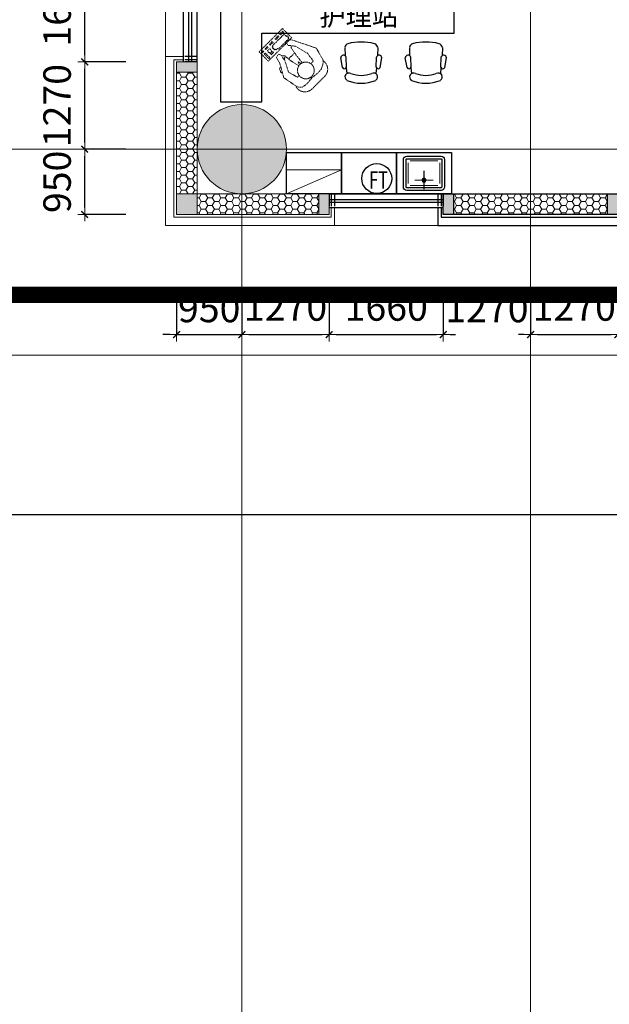
# Model space of a CAD drawing. Units: millimetres. Extents: x -7389277 to 6690007, y -209724 to 711643.
# Drawn here: x -123928 to -115352, y 7939 to 22275 of the extents above; entities that cross this region are included whole.
import ezdxf
from ezdxf.enums import TextEntityAlignment as Align

# ---------------------------------------------------------------- set-up
doc = ezdxf.new("R2010")
doc.units = ezdxf.units.MM
doc.header["$LTSCALE"] = 100
for name, pattern in [('0', [0]), ('DASHED', [0.75, 0.5, -0.25]), ('HIDDEN2', [0.1875, 0.125, -0.0625]), ('墙', [0]), ('家具', [0]), ('柱', [0]), ('柱-填充', [0]), ('窗', [0]), ('辅助线', [3, 1.8, -1.2]), ('隔墙', [0]), ('饰面', [0])]:
    doc.linetypes.add(name, pattern=pattern)
doc.layers.get('0').update_dxf_attribs({"linetype": '0'})
doc.layers.add('_aid', color=250, linetype='辅助线', plot=False)
for name, color, linetype in [('A_column', 7, '柱'), ('A_column-h', 254, '柱-填充'), ('A_finishing', 42, '饰面'), ('A_furniture', 25, '家具'), ('A_partition', 40, '隔墙'), ('A_wall', 4, '墙'), ('A_window', 150, '窗'), ('底圖', 8, 'Continuous'), ('虚线', 2, 'DASHED'), ('開關', 22, 'Continuous')]:
    doc.layers.add(name, color=color, linetype=linetype)
doc.layers.add('底图', color=8, linetype='Continuous', lineweight=15)
doc.styles.add('BIG5', font='isocp.shx', dxfattribs={"bigfont": 'chineset.shx'})
doc.styles.add('Chs', font='simfang.ttf')
doc.styles.add('标注字体', font='gbenor.shx', dxfattribs={"width": 0.8, "bigfont": 'gbcbig.shx'})
doc.dimstyles.new('1-150', dxfattribs={"dimtxt": 400, "dimasz": 100, "dimexe": 0, "dimexo": 100, "dimgap": 150, "dimtad": 1, "dimdec": 0, "dimrnd": 5, "dimzin": 0, "dimdsep": 46, "dimtxsty": '标注字体', "dimblk": '$tick', "dimcen": 375, "dimclrd": 3, "dimclre": 3, "dimclrt": 3, "dimadec": 1, "dimazin": 2, "dimtfac": 1, "dimtdec": 0, "dimtmove": 2, "dimatfit": 3, "dimldrblk": '$arrow', "dimfxl": 600, "dimfxlon": 1, "dimarcsym": 0})
pattern_1 = [(0, (-195296.923, -637811.08), (95.25, 54.9926), [63.5, -127]), (120, (-195296.923, -637811.08), (-95.2499886, 54.9926197), [63.5, -127]), (60, (-195296.923, -637811.08), (1.14e-05, 109.9852197), [-127, 63.5])]

# ---------------------------------------------------------------- blocks, each defined once
blk = doc.blocks.new('window12')
at = {"layer": '_aid'}
for points in [[(100, 180), (100, 380)], [(130, 180), (130, 380)], [(180, 180), (180, 380)], [(1680, 180), (1680, 380)], [(1730, 180), (1730, 380)], [(1760, 180), (1760, 380)]]:
    blk.add_lwpolyline(points, dxfattribs=at)
at = {"layer": 'A_window'}
for p, q in [((100, 380), (1760, 380)), ((100, 300), (1760, 300)), ((100, 260), (1760, 260)), ((100, 180), (1760, 180))]:
    blk.add_line(p, q, dxfattribs=at)
blk = doc.blocks.new('三层外墙')
at = {"layer": 'A_column-h'}
h = blk.add_hatch(color=256, dxfattribs=at)
h.dxf.hatch_style = 1
h.paths.add_polyline_path([(-1270, -300), (-1120, -300), (-1120, 0), (-1270, 0)])
h = blk.add_hatch(color=256, dxfattribs=at)
h.dxf.hatch_style = 1
h.paths.add_polyline_path([(1120, -300), (1270, -300), (1270, 0), (1120, 0)])
at = {"layer": 'A_column'}
for points in [[(-1270, 0), (-1120, 0), (-1120, -300), (-1270, -300)], [(1120, 0), (1270, 0), (1270, -300), (1120, -300)]]:
    blk.add_lwpolyline(points, close=True, dxfattribs=at)
at = {"layer": 'A_finishing'}
for points in [[(1350, -100), (1350, 160), (-1350, 160), (-1350, -100)], [(1300, -100), (1300, 40), (-1300, 40), (-1300, -100)]]:
    blk.add_lwpolyline(points, dxfattribs=at)
at = {"layer": 'A_wall'}
blk.add_lwpolyline([(-1270, -300), (-1270, 0), (1270, 0), (1270, -300), (970, -300), (970, -300), (-970, -300), (-970, -300)], close=True, dxfattribs=at)
blk = doc.blocks.new('$tick')
at = {"color": 0}
for p, q in [((-1, 0), (1, 0)), ((0, -1), (0, 1))]:
    blk.add_line(p, q, dxfattribs=at)
at = {"color": 0, "const_width": 0.2}
blk.add_lwpolyline([(0.49, 0.49), (-0.49, -0.49)], dxfattribs=at)
blk = doc.blocks.new('*D193')
at = {"layer": 'Defpoints', "color": 0, "transparency": 16777216}
for p in [(-122983, 20389), (-121647, 20389), (-121647, 19439)]:
    blk.add_point(p, dxfattribs=at)
at = {"layer": '底图', "color": 3, "lineweight": -2, "transparency": 16777216}
for p, q in [((-122383, 20389), (-122983, 20389)), ((-122983, 19539), (-122983, 20289)), ((-122383, 19439), (-122983, 19439))]:
    blk.add_line(p, q, dxfattribs=at)
at = {"layer": '底图', "color": 3, "lineweight": -2, "transparency": 16777216, "xscale": 100, "yscale": 100, "zscale": 100}
for p, rotation in [((-122983, 20389), 90), ((-122983, 19439), 270)]:
    blk.add_blockref('$tick', p, dxfattribs=dict(at, rotation=rotation))
at = {"layer": '底图', "color": 3, "transparency": 16777216, "insert": (-123333, 19914), "char_height": 400, "attachment_point": 5, "rotation": 90, "style": '标注字体'}
blk.add_mtext('950', dxfattribs=at)
blk = doc.blocks.new('$arrow')
at = {"color": 0}
blk.add_solid([(0, 0), (-1.6, 0.27), (-1.6, -0.27)], dxfattribs=at)
blk = doc.blocks.new('*D194')
at = {"layer": 'Defpoints', "color": 0, "transparency": 16777216}
for p in [(-122983, 21659), (-121647, 21659), (-121647, 20389)]:
    blk.add_point(p, dxfattribs=at)
at = {"layer": '底图', "color": 3, "lineweight": -2, "transparency": 16777216}
for p, q in [((-122383, 21659), (-122983, 21659)), ((-122983, 20489), (-122983, 21559)), ((-122383, 20389), (-122983, 20389))]:
    blk.add_line(p, q, dxfattribs=at)
at = {"layer": '底图', "color": 3, "lineweight": -2, "transparency": 16777216, "xscale": 100, "yscale": 100, "zscale": 100}
for p, rotation in [((-122983, 21659), 90), ((-122983, 20389), 270)]:
    blk.add_blockref('$tick', p, dxfattribs=dict(at, rotation=rotation))
at = {"layer": '底图', "color": 3, "transparency": 16777216, "insert": (-123333, 21024), "char_height": 400, "attachment_point": 5, "rotation": 90, "style": '标注字体'}
blk.add_mtext('1270', dxfattribs=at)
blk = doc.blocks.new('*D195')
at = {"layer": 'Defpoints', "color": 0, "transparency": 16777216}
for p in [(-122983, 23319), (-121647, 23319), (-121647, 21659)]:
    blk.add_point(p, dxfattribs=at)
at = {"layer": '底图', "color": 3, "lineweight": -2, "transparency": 16777216}
for p, q in [((-122383, 23319), (-122983, 23319)), ((-122983, 21759), (-122983, 23219)), ((-122383, 21659), (-122983, 21659))]:
    blk.add_line(p, q, dxfattribs=at)
at = {"layer": '底图', "color": 3, "lineweight": -2, "transparency": 16777216, "xscale": 100, "yscale": 100, "zscale": 100}
for p, rotation in [((-122983, 23319), 90), ((-122983, 21659), 270)]:
    blk.add_blockref('$tick', p, dxfattribs=dict(at, rotation=rotation))
at = {"layer": '底图', "color": 3, "transparency": 16777216, "insert": (-123333, 22489), "char_height": 400, "attachment_point": 5, "rotation": 90, "style": '标注字体'}
blk.add_mtext('1660', dxfattribs=at)
blk = doc.blocks.new('*D196')
at = {"layer": 'Defpoints', "color": 0, "transparency": 16777216}
for p in [(-121647, 19230), (-120697, 19230), (-120697, 17690)]:
    blk.add_point(p, dxfattribs=at)
at = {"layer": '底图', "color": 3, "lineweight": -2, "transparency": 16777216}
for p, q in [((-121647, 18290), (-121647, 17690)), ((-120697, 18290), (-120697, 17690)), ((-121747, 17690), (-121847, 17690)), ((-121647, 17690), (-120697, 17690)), ((-120597, 17690), (-120497, 17690))]:
    blk.add_line(p, q, dxfattribs=at)
at = {"layer": '底图', "color": 3, "lineweight": -2, "transparency": 16777216, "xscale": 100, "yscale": 100, "zscale": 100}
blk.add_blockref('$tick', (-121647, 17690), dxfattribs=at)
at = {"layer": '底图', "color": 3, "lineweight": -2, "transparency": 16777216, "xscale": 100, "yscale": 100, "zscale": 100, "rotation": 180}
blk.add_blockref('$tick', (-120697, 17690), dxfattribs=at)
at = {"layer": '底图', "color": 3, "transparency": 16777216, "insert": (-121172, 18018), "char_height": 400, "attachment_point": 5, "style": '标注字体'}
blk.add_mtext('950', dxfattribs=at)
blk = doc.blocks.new('*D197')
at = {"layer": 'Defpoints', "color": 0, "transparency": 16777216}
for p in [(-120697, 19230), (-119427, 19230), (-119427, 17690)]:
    blk.add_point(p, dxfattribs=at)
at = {"layer": '底图', "color": 3, "lineweight": -2, "transparency": 16777216}
for p, q in [((-120697, 18290), (-120697, 17690)), ((-119427, 18290), (-119427, 17690)), ((-120597, 17690), (-119527, 17690))]:
    blk.add_line(p, q, dxfattribs=at)
at = {"layer": '底图', "color": 3, "lineweight": -2, "transparency": 16777216, "xscale": 100, "yscale": 100, "zscale": 100, "rotation": 180}
blk.add_blockref('$tick', (-120697, 17690), dxfattribs=at)
at = {"layer": '底图', "color": 3, "lineweight": -2, "transparency": 16777216, "xscale": 100, "yscale": 100, "zscale": 100}
blk.add_blockref('$tick', (-119427, 17690), dxfattribs=at)
at = {"layer": '底图', "color": 3, "transparency": 16777216, "insert": (-120062, 18040), "char_height": 400, "attachment_point": 5, "style": '标注字体'}
blk.add_mtext('1270', dxfattribs=at)
blk = doc.blocks.new('*D198')
at = {"layer": 'Defpoints', "color": 0, "transparency": 16777216}
for p in [(-119427, 19230), (-117767, 19230), (-117767, 17690)]:
    blk.add_point(p, dxfattribs=at)
at = {"layer": '底图', "color": 3, "lineweight": -2, "transparency": 16777216}
for p, q in [((-119427, 18290), (-119427, 17690)), ((-117767, 18290), (-117767, 17690)), ((-119327, 17690), (-117867, 17690))]:
    blk.add_line(p, q, dxfattribs=at)
at = {"layer": '底图', "color": 3, "lineweight": -2, "transparency": 16777216, "xscale": 100, "yscale": 100, "zscale": 100, "rotation": 180}
blk.add_blockref('$tick', (-119427, 17690), dxfattribs=at)
at = {"layer": '底图', "color": 3, "lineweight": -2, "transparency": 16777216, "xscale": 100, "yscale": 100, "zscale": 100}
blk.add_blockref('$tick', (-117767, 17690), dxfattribs=at)
at = {"layer": '底图', "color": 3, "transparency": 16777216, "insert": (-118597, 18040), "char_height": 400, "attachment_point": 5, "style": '标注字体'}
blk.add_mtext('1660', dxfattribs=at)
blk = doc.blocks.new('*D199')
at = {"layer": 'Defpoints', "color": 0, "transparency": 16777216}
for p in [(-117767, 19230), (-116497, 19230), (-116497, 17690)]:
    blk.add_point(p, dxfattribs=at)
at = {"layer": '底图', "color": 3, "lineweight": -2, "transparency": 16777216}
for p, q in [((-117767, 18290), (-117767, 17690)), ((-116497, 18290), (-116497, 17690)), ((-117667, 17690), (-117589, 17690)), ((-116597, 17690), (-116675, 17690))]:
    blk.add_line(p, q, dxfattribs=at)
at = {"layer": '底图', "color": 3, "lineweight": -2, "transparency": 16777216, "xscale": 100, "yscale": 100, "zscale": 100, "rotation": 180}
blk.add_blockref('$tick', (-117767, 17690), dxfattribs=at)
at = {"layer": '底图', "color": 3, "lineweight": -2, "transparency": 16777216, "xscale": 100, "yscale": 100, "zscale": 100}
blk.add_blockref('$tick', (-116497, 17690), dxfattribs=at)
at = {"layer": '底图', "color": 3, "transparency": 16777216, "insert": (-117132, 18018), "char_height": 400, "attachment_point": 5, "style": '标注字体'}
blk.add_mtext('1270', dxfattribs=at)
blk = doc.blocks.new('*D200')
at = {"layer": 'Defpoints', "color": 0, "transparency": 16777216}
for p in [(-116497, 19230), (-115227, 19230), (-115227, 17690)]:
    blk.add_point(p, dxfattribs=at)
at = {"layer": '底图', "color": 3, "lineweight": -2, "transparency": 16777216}
for p, q in [((-116497, 18290), (-116497, 17690)), ((-115227, 18290), (-115227, 17690)), ((-116397, 17690), (-115327, 17690))]:
    blk.add_line(p, q, dxfattribs=at)
at = {"layer": '底图', "color": 3, "lineweight": -2, "transparency": 16777216, "xscale": 100, "yscale": 100, "zscale": 100, "rotation": 180}
blk.add_blockref('$tick', (-116497, 17690), dxfattribs=at)
at = {"layer": '底图', "color": 3, "lineweight": -2, "transparency": 16777216, "xscale": 100, "yscale": 100, "zscale": 100}
blk.add_blockref('$tick', (-115227, 17690), dxfattribs=at)
at = {"layer": '底图', "color": 3, "transparency": 16777216, "insert": (-115862, 18040), "char_height": 400, "attachment_point": 5, "style": '标注字体'}
blk.add_mtext('1270', dxfattribs=at)
blk = doc.blocks.new('FU22')
at = {"layer": 'A_furniture', "color": 251}
for p, q in [((-37, 27.4), (-22.9, 30)), ((-37.6, 21.9), (-46, 21.1)), ((-36.5, 21.6), (-22.2, 22)), ((-7.7, 23.9), (-19.4, 23.7)), ((-37.6, -21.9), (-46, -21.1)), ((-37, -27.4), (-22.9, -30)), ((-36.5, -21.6), (-22.2, -22)), ((-7.7, -23.9), (-19.4, -23.7))]:
    blk.add_line(p, q, dxfattribs=at)
for centre, radius, start, end in [((-23.2, 25.9), 4.09, 284.0068, 86.4868), ((-5.6, 0), 54.4, 157.2611, 202.7389), ((-50.8, 18), 5.77, 330.3175, 148.735), ((-4.8, 0), 43.7, 159.7134, 200.2866), ((-35.8, 24.6), 3.1, 112.2235, 257.7173), ((-9.6, 16.4), 7.81, 22.4327, 75.4917), ((-78.7, 0), 78.7, 345.758, 14.242), ((-50.8, -18), 5.77, 211.265, 29.6825), ((-35.8, -24.6), 3.1, 102.2827, 247.7765), ((-23.2, -25.9), 4.09, 273.5132, 75.9932), ((-9.6, -16.4), 7.81, 284.5083, 337.5673)]:
    blk.add_arc(centre, radius, start, end, dxfattribs=at)
blk = doc.blocks.new('水槽-A1')
at = {"ltscale": 0.2}
for p, q in [((-230, -100), (-230, -400)), ((200, -70), (-200, -70)), ((0, -284), (0, -16)), ((230, -400), (230, -100)), ((-134, -150), (134, -150)), ((-200, -430), (200, -430))]:
    blk.add_line(p, q, dxfattribs=at)
for points in [[(300, -50, 0.414214), (250, 0), (-250, 0, 0.414214), (-300, -50), (-300, -450, 0.414214), (-250, -500), (250, -500, 0.414214), (300, -450)], [(260, -50, 0.414214), (250, -40), (-250, -40, 0.414214), (-260, -50), (-260, -450, 0.414214), (-250, -460), (250, -460, 0.414214), (260, -450)]]:
    blk.add_lwpolyline(points, format="xyb", close=True, dxfattribs=at)
for radius in [30, 20]:
    blk.add_circle((0, -150), radius, dxfattribs=at)
blk = doc.blocks.new('控制電腦人員')
at = {"linetype": 'HIDDEN2'}
for p, q in [((426, 927), (167, 927)), ((33, 757), (-13, 520)), ((78, 809), (33, 757)), ((157, 821), (78, 809)), ((283, 809), (157, 821)), ((374, 823), (283, 809)), ((467, 815), (374, 823)), ((532, 782), (467, 815)), ((571, 750), (532, 782)), ((627, 551), (571, 750)), ((94, 511), (127, 633)), ((127, 633), (136, 657)), ((136, 657), (166, 657)), ((410, 657), (464, 651)), ((464, 651), (475, 565)), ((-13, 520), (94, 332)), ((17, 426), (15, 462)), ((182, 341), (94, 511)), ((230, 405), (265, 548)), ((300, 507), (279, 548)), ((316, 554), (300, 507)), ((346, 422), (331, 554)), ((484, 517), (432, 316)), ((458, 210), (627, 551)), ((475, 565), (484, 517)), ((32, 388), (17, 426)), ((58, 376), (32, 388)), ((94, 332), (121, 236)), ((173, 322), (178, 331)), ((195, 271), (173, 322)), ((178, 331), (200, 319)), ((201, 326), (182, 341)), ((195, 271), (221, 306)), ((200, 319), (201, 326)), ((221, 306), (230, 405)), ((352, 377), (228, 376)), ((371, 291), (346, 422)), ((432, 316), (362, 228)), ((394, 267), (371, 291)), ((0, 0), (0, 190)), ((0, 190), (480, 190)), ((50, 170), (28, 170)), ((50, 170), (28, 170)), ((30, 170), (30, 111)), ((30, 170), (30, 111)), ((53, 170), (30, 170)), ((53, 170), (30, 170)), ((50, 111), (50, 170)), ((50, 111), (50, 170)), ((95, 155), (140, 155)), ((95, 155), (140, 155)), ((95, 140), (95, 155)), ((95, 140), (95, 155)), ((121, 236), (175, 222)), ((140, 155), (140, 140)), ((140, 155), (140, 140)), ((175, 222), (195, 271)), ((196, 140), (196, 155)), ((196, 140), (196, 155)), ((196, 155), (226, 155)), ((196, 155), (226, 155)), ((226, 155), (226, 170)), ((226, 155), (226, 170)), ((226, 170), (375, 170)), ((226, 170), (375, 170)), ((350, 170), (439, 170)), ((350, 170), (439, 170)), ((362, 228), (370, 198)), ((370, 198), (388, 183)), ((388, 183), (419, 188)), ((419, 188), (426, 186)), ((426, 186), (458, 210)), ((439, 199), (439, 198)), ((439, 199), (439, 198)), ((439, 198), (439, 183)), ((439, 170), (439, 155)), ((439, 170), (439, 155)), ((439, 155), (454, 155)), ((439, 155), (454, 155)), ((454, 155), (454, 125)), ((454, 155), (454, 125)), ((480, 0), (480, 190)), ((480, 0), (0, 0)), ((28, 75), (50, 75)), ((28, 75), (50, 75)), ((50, 45), (28, 45)), ((50, 45), (28, 45)), ((28, 30), (50, 30)), ((28, 30), (50, 30)), ((30, 111), (30, 75)), ((30, 91), (30, 75)), ((30, 75), (53, 75)), ((30, 75), (53, 75)), ((53, 45), (30, 45)), ((53, 45), (30, 45)), ((30, 45), (30, 30)), ((30, 45), (30, 30)), ((30, 30), (53, 30)), ((30, 30), (53, 30)), ((50, 75), (50, 111)), ((50, 75), (50, 91)), ((50, 30), (50, 45)), ((50, 30), (50, 45)), ((110, 140), (95, 140)), ((110, 140), (95, 140)), ((95, 125), (110, 125)), ((95, 125), (110, 125)), ((95, 111), (95, 125)), ((95, 111), (95, 125)), ((95, 75), (95, 111)), ((95, 75), (95, 91)), ((140, 75), (95, 75)), ((140, 75), (95, 75)), ((140, 45), (95, 45)), ((140, 45), (95, 45)), ((95, 45), (95, 30)), ((95, 45), (95, 30)), ((95, 30), (140, 30)), ((95, 30), (140, 30)), ((110, 125), (110, 140)), ((110, 125), (110, 140)), ((125, 140), (125, 125)), ((125, 140), (125, 125)), ((140, 140), (125, 140)), ((140, 140), (125, 140)), ((125, 125), (140, 125)), ((125, 125), (140, 125)), ((140, 125), (140, 111)), ((140, 125), (140, 111)), ((140, 111), (140, 75)), ((140, 91), (140, 75)), ((140, 30), (140, 45)), ((140, 30), (140, 45)), ((181, 111), (181, 140)), ((181, 90), (181, 140)), ((181, 140), (196, 140)), ((181, 140), (196, 140)), ((181, 90), (181, 91)), ((181, 90), (181, 91)), ((196, 90), (181, 90)), ((196, 90), (181, 90)), ((181, 30), (181, 45)), ((181, 30), (181, 45)), ((181, 45), (241, 45)), ((181, 45), (241, 45)), ((241, 30), (181, 30)), ((241, 30), (181, 30)), ((196, 75), (196, 90)), ((196, 75), (196, 90)), ((375, 75), (196, 75)), ((375, 75), (196, 75)), ((241, 45), (241, 30)), ((241, 45), (241, 30)), ((299, 30), (299, 45)), ((299, 30), (299, 45)), ((299, 45), (359, 45)), ((299, 45), (359, 45)), ((359, 30), (299, 30)), ((359, 30), (299, 30)), ((439, 75), (350, 75)), ((439, 75), (350, 75)), ((359, 45), (359, 30)), ((359, 45), (359, 30)), ((454, 45), (394, 45)), ((454, 45), (394, 45)), ((394, 45), (394, 30)), ((394, 45), (394, 30)), ((394, 30), (454, 30)), ((394, 30), (454, 30)), ((454, 125), (439, 125)), ((454, 125), (439, 125)), ((439, 125), (439, 111)), ((439, 125), (439, 111)), ((439, 111), (439, 75)), ((454, 30), (454, 45)), ((454, 30), (454, 45))]:
    blk.add_line(p, q, dxfattribs=at)
blk.add_circle((289, 672), 122, dxfattribs=at)
for centre, radius, start, end in [((165, 778), 149, 89.3053, 196.4078), ((423, 780), 147, 351.5547, 88.529)]:
    blk.add_arc(centre, radius, start, end, dxfattribs=at)
blk = doc.blocks.new('uetou')
at = {"ltscale": 0.2}
blk.add_line((77249, 657884), (77249, 657616), dxfattribs=at)
at = {"layer": 'A_furniture'}
for points in [[(74890, 658890), (74890, 659890), (77690, 659890), (77690, 660640), (74290, 660640), (74290, 658890)], [(75249, 658150), (76049, 658150), (76049, 657550), (75249, 657550)], [(76049, 658150), (76849, 658150), (76849, 657550), (76049, 657550)], [(76849, 658150), (77649, 658150), (77649, 657550), (76849, 657550)]]:
    blk.add_lwpolyline(points, close=True, dxfattribs=at)
at = {"layer": '底圖'}
for points in [[(77549, 657650, -0.414214), (77499, 657600), (76999, 657600, -0.414214), (76949, 657650), (76949, 658050, -0.414214), (76999, 658100), (77499, 658100, -0.414214), (77549, 658050)], [(77509, 657650, -0.414214), (77499, 657640), (76999, 657640, -0.414214), (76989, 657650), (76989, 658050, -0.414214), (76999, 658060), (77499, 658060, -0.414214), (77509, 658050)]]:
    blk.add_lwpolyline(points, format="xyb", close=True, dxfattribs=at)
at = {"layer": '開關'}
blk.add_circle((76563, 657773), 218, dxfattribs=at)
at = {"layer": 'A_partition', "insert": (75727, 660278), "char_height": 280, "attachment_point": 1, "style": 'Chs'}
blk.add_mtext_dynamic_manual_height_columns('{\\C5;护理站}', width=1823.37, gutter_width=3750, heights=[781], dxfattribs=at)
at = {"layer": '開關', "style": 'BIG5', "width": 0.7}
blk.add_text('FT', height=250, dxfattribs=at).set_placement((76451, 657753), align=Align.MIDDLE_LEFT)
blk = doc.blocks.new('TUKUANG')
blk.add_lwpolyline([(1623193.2, -381071.9), (1623193.2, -360071.9), (1652893.2, -360071.9), (1652893.2, -381071.9)], close=True)
at = {"const_width": 60}
blk.add_lwpolyline([(1623993.2, -380271.9), (1623993.2, -360871.9), (1652093.2, -360871.9), (1652093.2, -380271.9)], close=True, dxfattribs=at)

msp = doc.modelspace()

# ---------------------------------------------------------------- hatches: boundary and pattern name
at = {"layer": '底图'}
h = msp.add_hatch(color=256, dxfattribs=at)
h.dxf.hatch_style = 1
h.paths.add_polyline_path([(-121346.9234, 21508.92053), (-121346.9234, 21658.92053), (-121646.9234, 21658.92053), (-121646.9234, 21508.92053)])
h = msp.add_hatch(dxfattribs=at)
h.set_pattern_fill('HONEY', color=256, scale=20)
h.set_pattern_definition(pattern_1)
h.paths.add_polyline_path([(-121346.9234, 21358.92053), (-121346.9234, 21508.92053), (-121646.9234, 21508.92053), (-121646.9234, 19738.92053), (-121346.9234, 19738.92053)])
h = msp.add_hatch(color=256, dxfattribs=at)
edge = h.paths.add_edge_path()
edge.add_arc((-120696.9234, 20388.92053), 650, 0, 360)
h = msp.add_hatch(color=256, dxfattribs=at)
h.dxf.hatch_style = 1
h.paths.add_polyline_path([(-121646.9234, 19738.92053), (-121346.9234, 19738.92053), (-121346.9234, 19438.92053), (-121646.9234, 19438.92053)])
h = msp.add_hatch(dxfattribs=at)
h.set_pattern_fill('HONEY', color=256, scale=20)
h.set_pattern_definition(pattern_1)
h.paths.add_polyline_path([(-119576.9234, 19738.92053), (-121346.9234, 19738.92053), (-121346.9234, 19438.92053), (-119576.9234, 19438.92053)])
h = msp.add_hatch(color=256, dxfattribs=at)
h.dxf.hatch_style = 1
h.paths.add_polyline_path([(-119426.9234, 19738.92053), (-119576.9234, 19738.92053), (-119576.9234, 19438.92053), (-119426.9234, 19438.92053)])
h = msp.add_hatch(dxfattribs=at)
h.set_pattern_fill('HONEY', color=256, scale=20)
h.set_pattern_definition(pattern_1)
h.paths.add_polyline_path([(-115376.9234, 19438.92053), (-115376.9234, 19738.92053), (-115526.9234, 19738.92053), (-117466.9234, 19738.92053), (-117616.9234, 19738.92053), (-117616.9234, 19438.92053)])

# ---------------------------------------------------------------- linework, layer by layer
for p, q in [((-120696.9234, -19761.07947), (-120696.9234, 92588.92053)), ((-116496.9234, -19761.07947), (-116496.9234, 92588.92053)), ((-121806.9234, 21738.92053), (-121806.9234, 23238.92053)), ((-121646.9234, 19438.92053), (-121646.9234, 21658.92053)), ((-121646.9234, 21658.92053), (-121346.9234, 21658.92053)), ((-121346.9234, 21658.92053), (-121346.9234, 21358.92053)), ((-121346.9234, 21358.92053), (-121346.9234, 19738.92053)), ((-131696.9234, 20388.92053), (-53496.9234, 20388.92053)), ((-119426.9234, 19738.92053), (-121346.9234, 19738.92053)), ((-119426.9234, 19438.92053), (-119426.9234, 19738.92053)), ((-121646.9234, 19438.92053), (-119426.9234, 19438.92053)), ((-117816.9234, 19278.92053), (-119346.9234, 19278.92053)), ((-131696.9234, 17388.92053), (-50496.9234, 17388.92053))]:
    msp.add_line(p, q, dxfattribs=at)
for points in [[(-120406.9234, 21078.92053), (-120406.9234, 22078.92053), (-117606.9234, 22078.92053), (-117606.9234, 22828.92053), (-121006.9234, 22828.92053), (-121006.9234, 21078.92053)], [(-121646.9234, 21658.92053), (-121646.9234, 21508.92053), (-121346.9234, 21508.92053), (-121346.9234, 21658.92053)], [(-120048.15534, 20338.92053), (-119248.15534, 20338.92053), (-119248.15534, 19738.92053), (-120048.15534, 19738.92053)], [(-119248.15534, 20338.92053), (-118448.15534, 20338.92053), (-118448.15534, 19738.92053), (-119248.15534, 19738.92053)], [(-118448.15534, 20338.92053), (-117648.15534, 20338.92053), (-117648.15534, 19738.92053), (-118448.15534, 19738.92053)], [(-121646.9234, 19738.92053), (-121346.9234, 19738.92053), (-121346.9234, 19438.92053), (-121646.9234, 19438.92053)], [(-119576.9234, 19738.92053), (-119426.9234, 19738.92053), (-119426.9234, 19438.92053), (-119576.9234, 19438.92053)]]:
    msp.add_lwpolyline(points, close=True, dxfattribs=at)
for points in [[(-121546.9234, 21738.92053), (-121806.9234, 21738.92053), (-121806.9234, 19278.92053)], [(-121546.9234, 21688.92053), (-121686.9234, 21688.92053), (-121686.9234, 19398.92053)], [(-120048.15534, 19738.92053), (-120048.15534, 20088.92053), (-119248.15534, 20088.92053), (-120048.15534, 19738.92053), (-119248.15534, 19738.92053), (-119248.15534, 20088.92053)], [(-119346.9234, 19538.92053), (-119346.9234, 19278.92053), (-121806.9234, 19278.92053)], [(-119396.9234, 19538.92053), (-119396.9234, 19398.92053), (-121686.9234, 19398.92053)]]:
    msp.add_lwpolyline(points, dxfattribs=at)
msp.add_circle((-120696.9234, 20388.92053), 650, dxfattribs=at)

# ---------------------------------------------------------------- block references
at = {"xscale": 4, "yscale": 4, "zscale": 4}
msp.add_blockref('TUKUANG', (-6632394.42658, 1539355.26311), dxfattribs=at)
at = {"layer": '底图'}
for name, p, rotation in [('window12', (-121166.9234, 21558.92053), 90), ('三层外墙', (-116496.9234, 19438.92053), 180)]:
    msp.add_blockref(name, p, dxfattribs=dict(at, rotation=rotation))
at = {"layer": '底图', "xscale": -1}
for name, p, rotation in [('控制電腦人員', (-120446.0962, 21806.81485), 225), ('水槽-A1', (-118048.15534, 19788.92053), 180), ('window12', (-119526.9234, 19918.92053), 180)]:
    msp.add_blockref(name, p, dxfattribs=dict(at, rotation=rotation))
at = {"layer": '底图', "xscale": 10, "yscale": 10, "zscale": 10, "rotation": 90}
for p in [(-118959.48774, 21949.23781), (-118019.53622, 21949.23781)]:
    msp.add_blockref('FU22', p, dxfattribs=at)
at = {"layer": '虚线'}
msp.add_blockref('uetou', (-195296.9234, -637811.07947), dxfattribs=at)

# ---------------------------------------------------------------- dimensions: what is measured, and where the dimension line sits
at = {"layer": '底图'}
for base, p1, p2, picture, middle in [((-122983.18145, 23318.92053), (-121646.9234, 21658.92053), (-121646.9234, 23318.92053), '*D195', (-123333.18145, 22488.92053)), ((-122983.18145, 21658.92053), (-121646.9234, 20388.92053), (-121646.9234, 21658.92053), '*D194', (-123333.18145, 21023.92053)), ((-122983.18145, 20388.92053), (-121646.9234, 19438.92053), (-121646.9234, 20388.92053), '*D193', (-123333.18145, 19913.92053))]:
    dim = msp.add_linear_dim(base=base, p1=p1, p2=p2, angle=90, dimstyle='1-150', dxfattribs=at)
    dim.commit()
    dim.dimension.update_dxf_attribs({"geometry": picture, "text_midpoint": middle})
for base, p1, p2, picture, middle in [((-120696.9234, 17689.60385), (-121646.9234, 19229.76424), (-120696.9234, 19229.76424), '*D196', (-121171.9234, 18018.44933)), ((-116496.9234, 17689.60385), (-117766.9234, 19229.76424), (-116496.9234, 19229.76424), '*D199', (-117131.9234, 18018.46489))]:
    dim = msp.add_linear_dim(base=base, p1=p1, p2=p2, dimstyle='1-150', dxfattribs=at)
    dim.commit()
    dim.dimension.update_dxf_attribs({"geometry": picture, "text_midpoint": middle, "dimtype": 160})
for base, p1, p2, picture, middle in [((-119426.9234, 17689.60385), (-120696.9234, 19229.76424), (-119426.9234, 19229.76424), '*D197', (-120061.9234, 18039.60385)), ((-117766.9234, 17689.60385), (-119426.9234, 19229.76424), (-117766.9234, 19229.76424), '*D198', (-118596.9234, 18039.60385)), ((-115226.9234, 17689.60385), (-116496.9234, 19229.76424), (-115226.9234, 19229.76424), '*D200', (-115861.9234, 18039.60385))]:
    dim = msp.add_linear_dim(base=base, p1=p1, p2=p2, dimstyle='1-150', dxfattribs=at)
    dim.commit()
    dim.dimension.update_dxf_attribs({"geometry": picture, "text_midpoint": middle})

doc.saveas('drawing.dxf')
